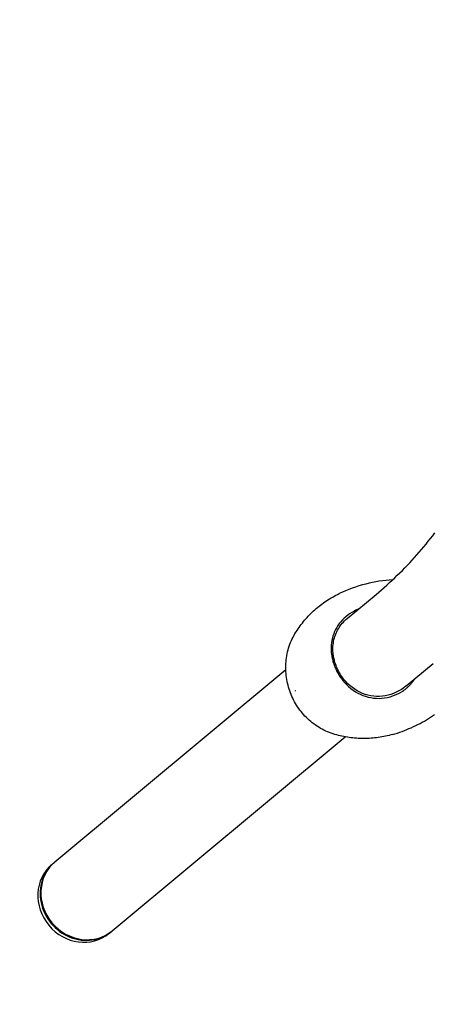
# Model space of a CAD drawing. Units: millimetres. Extents: x -4730 to 4638, y -3777 to 3039.
# Drawn here: x -1786 to -1463, y -1461 to -692 of the extents above; entities that cross this region are included whole.
import ezdxf

# ---------------------------------------------------------------- set-up
doc = ezdxf.new("R2010")
doc.units = ezdxf.units.MM
doc.header["$LTSCALE"] = 125
doc.layers.add('SW_Toestellen', color=2, linetype='Continuous')

msp = doc.modelspace()

# ---------------------------------------------------------------- linework, layer by layer
at = {"layer": 'SW_Toestellen'}
for p, q in [((-1529.99, -1159.76), (-1507.43, -1140.98)), ((-1483.88, -1212.45), (-1462.65, -1194.78)), ((-1758.36, -1349.84), (-1577.94, -1199.67)), ((-1713.57, -1403.64), (-1531.64, -1252.21)), ((-1760.75, -1351.83), (-1758.95, -1350.34)), ((-1715.96, -1405.63), (-1714.17, -1404.14))]:
    msp.add_line(p, q, dxfattribs=at)
at = {"layer": 'SW_Toestellen', "flags": 128}
for points in [[(-1507.43, -1140.98), (-1505.28, -1139.17), (-1503.14, -1137.34), (-1501.03, -1135.5), (-1498.94, -1133.64), (-1496.87, -1131.77), (-1494.82, -1129.87), (-1492.79, -1127.96), (-1490.78, -1126.04), (-1488.8, -1124.1), (-1486.83, -1122.14), (-1484.88, -1120.16), (-1482.96, -1118.17), (-1481.05, -1116.16), (-1479.17, -1114.13), (-1477.31, -1112.09), (-1475.47, -1110.03), (-1473.64, -1107.95), (-1471.84, -1105.86), (-1470.06, -1103.75), (-1468.3, -1101.62), (-1466.56, -1099.48), (-1464.84, -1097.32), (-1463.14, -1095.14), (-1461.46, -1092.94)], [(-1494.51, -1129.58), (-1497.05, -1129.76), (-1499.63, -1130.01), (-1502.23, -1130.32), (-1504.85, -1130.69), (-1507.49, -1131.13), (-1510.13, -1131.63), (-1512.79, -1132.21), (-1515.44, -1132.85), (-1518.1, -1133.56), (-1520.75, -1134.33), (-1523.38, -1135.17), (-1526, -1136.08), (-1528.6, -1137.05), (-1531.17, -1138.09), (-1533.72, -1139.19), (-1536.23, -1140.34)], [(-1569.96, -1170.24), (-1569.19, -1169.06), (-1568.4, -1167.88), (-1567.59, -1166.72), (-1566.75, -1165.57), (-1565.9, -1164.43), (-1565.02, -1163.3), (-1564.12, -1162.19), (-1563.21, -1161.1), (-1562.27, -1160.02), (-1561.32, -1158.95), (-1560.35, -1157.91), (-1559.36, -1156.87), (-1558.35, -1155.86), (-1557.32, -1154.87), (-1556.28, -1153.89), (-1555.22, -1152.93), (-1554.15, -1151.99), (-1553.06, -1151.07), (-1551.95, -1150.18), (-1550.83, -1149.3), (-1549.69, -1148.44), (-1548.53, -1147.6), (-1547.36, -1146.77), (-1546.18, -1145.97), (-1544.98, -1145.19), (-1543.77, -1144.43), (-1542.54, -1143.7), (-1541.3, -1142.98), (-1540.05, -1142.29), (-1538.79, -1141.62), (-1537.52, -1140.97), (-1536.23, -1140.34)], [(-1521.37, -1152.58), (-1523.11, -1153.34), (-1524.81, -1154.18), (-1526.46, -1155.11), (-1528.05, -1156.11), (-1529.58, -1157.2), (-1531.04, -1158.36), (-1532.42, -1159.59), (-1533.74, -1160.89), (-1534.97, -1162.26), (-1536.11, -1163.69), (-1537.17, -1165.18), (-1538.14, -1166.72), (-1539.01, -1168.32), (-1539.79, -1169.96), (-1540.47, -1171.64), (-1541.06, -1173.36), (-1541.54, -1175.11), (-1541.93, -1176.89), (-1542.21, -1178.7), (-1542.4, -1180.53), (-1542.49, -1182.37), (-1542.47, -1184.23), (-1542.37, -1186.09), (-1542.16, -1187.96)], [(-1540.82, -1188.13), (-1540.97, -1186.79), (-1541.08, -1185.45), (-1541.12, -1184.12), (-1541.12, -1182.78), (-1541.06, -1181.46), (-1540.95, -1180.14), (-1540.78, -1178.83), (-1540.56, -1177.54), (-1540.29, -1176.25), (-1539.96, -1174.98), (-1539.58, -1173.73), (-1539.14, -1172.5), (-1538.65, -1171.28), (-1538.11, -1170.09), (-1537.52, -1168.93), (-1536.87, -1167.78), (-1536.18, -1166.67), (-1535.43, -1165.58), (-1534.64, -1164.53), (-1533.79, -1163.5), (-1532.91, -1162.51), (-1531.98, -1161.56), (-1531, -1160.64), (-1529.99, -1159.76)], [(-1539.54, -1250.37), (-1541.01, -1249.92), (-1542.47, -1249.42), (-1543.92, -1248.89), (-1545.35, -1248.3), (-1546.77, -1247.67), (-1548.16, -1247), (-1549.54, -1246.29), (-1550.89, -1245.54), (-1552.22, -1244.75), (-1553.52, -1243.92), (-1554.79, -1243.06), (-1556.04, -1242.15), (-1557.27, -1241.21), (-1558.46, -1240.23), (-1559.63, -1239.22), (-1560.77, -1238.17), (-1561.88, -1237.09), (-1562.96, -1235.98), (-1564.01, -1234.84), (-1565.02, -1233.67), (-1565.99, -1232.48), (-1566.93, -1231.26), (-1567.84, -1230.01), (-1568.71, -1228.73), (-1569.55, -1227.43), (-1570.35, -1226.11), (-1571.12, -1224.76), (-1571.84, -1223.39), (-1572.53, -1222.01), (-1573.18, -1220.6), (-1573.79, -1219.18), (-1574.36, -1217.75), (-1574.88, -1216.3), (-1575.37, -1214.84), (-1575.82, -1213.36), (-1576.22, -1211.86), (-1576.59, -1210.36), (-1576.91, -1208.84), (-1577.19, -1207.32), (-1577.43, -1205.79), (-1577.62, -1204.25), (-1577.77, -1202.71), (-1577.88, -1201.18), (-1577.94, -1199.64), (-1577.96, -1198.09), (-1577.93, -1196.55), (-1577.86, -1195), (-1577.75, -1193.46), (-1577.59, -1191.92), (-1577.39, -1190.38), (-1577.14, -1188.85), (-1576.85, -1187.33), (-1576.52, -1185.82), (-1576.14, -1184.32), (-1575.72, -1182.84), (-1575.25, -1181.37), (-1574.74, -1179.92), (-1574.18, -1178.48), (-1573.58, -1177.05), (-1572.94, -1175.64), (-1572.26, -1174.26), (-1571.53, -1172.89), (-1570.77, -1171.56), (-1569.96, -1170.24)], [(-1542.16, -1187.96), (-1542.03, -1188.85), (-1541.88, -1189.75), (-1541.71, -1190.65), (-1541.51, -1191.54), (-1541.3, -1192.43), (-1541.06, -1193.32), (-1540.8, -1194.21), (-1540.52, -1195.09), (-1540.22, -1195.96), (-1539.9, -1196.83), (-1539.56, -1197.69), (-1539.2, -1198.55), (-1538.82, -1199.4), (-1538.42, -1200.24), (-1538, -1201.07), (-1537.56, -1201.9), (-1537.1, -1202.71), (-1536.63, -1203.52), (-1536.13, -1204.32), (-1535.62, -1205.1), (-1535.09, -1205.87), (-1534.54, -1206.63), (-1533.98, -1207.38), (-1533.4, -1208.12)], [(-1532.48, -1207.32), (-1533.03, -1206.62), (-1533.57, -1205.9), (-1534.09, -1205.18), (-1534.59, -1204.44), (-1535.08, -1203.7), (-1535.55, -1202.94), (-1536, -1202.17), (-1536.44, -1201.4), (-1536.86, -1200.61), (-1537.26, -1199.82), (-1537.64, -1199.02), (-1538, -1198.21), (-1538.34, -1197.39), (-1538.67, -1196.57), (-1538.97, -1195.75), (-1539.26, -1194.91), (-1539.52, -1194.07), (-1539.77, -1193.23), (-1540, -1192.39), (-1540.2, -1191.54), (-1540.39, -1190.69), (-1540.55, -1189.84), (-1540.7, -1188.98), (-1540.82, -1188.13)], [(-1486.55, -1216.44), (-1486.37, -1216.32), (-1486.07, -1216.12), (-1485.66, -1215.84), (-1485.18, -1215.5), (-1484.71, -1215.14), (-1484.24, -1214.78), (-1483.78, -1214.41), (-1483.33, -1214.02), (-1482.89, -1213.63), (-1482.45, -1213.23), (-1482.02, -1212.82), (-1481.6, -1212.41), (-1481.18, -1211.98), (-1480.78, -1211.55), (-1480.38, -1211.11), (-1479.99, -1210.66), (-1479.6, -1210.21), (-1479.23, -1209.75), (-1478.86, -1209.28), (-1478.5, -1208.81), (-1478.15, -1208.33), (-1477.81, -1207.84), (-1477.47, -1207.35), (-1477.15, -1206.85)], [(-1533.4, -1208.12), (-1531.96, -1209.81), (-1530.43, -1211.43), (-1528.83, -1212.95), (-1527.14, -1214.37), (-1525.38, -1215.69), (-1523.55, -1216.9), (-1521.66, -1218), (-1519.71, -1218.97), (-1517.71, -1219.82), (-1515.66, -1220.54), (-1513.58, -1221.13), (-1511.46, -1221.58), (-1509.32, -1221.89), (-1507.17, -1222.07), (-1505, -1222.11), (-1502.84, -1222), (-1500.69, -1221.76), (-1498.56, -1221.38), (-1496.45, -1220.87), (-1494.37, -1220.23), (-1492.34, -1219.46), (-1490.35, -1218.57), (-1488.42, -1217.56), (-1486.55, -1216.44)], [(-1483.88, -1212.46), (-1485.71, -1213.89), (-1487.61, -1215.19), (-1489.57, -1216.35), (-1491.6, -1217.39), (-1493.7, -1218.29), (-1495.84, -1219.05), (-1498.03, -1219.66), (-1500.25, -1220.13), (-1502.49, -1220.44), (-1504.75, -1220.59), (-1507.01, -1220.59), (-1509.27, -1220.43), (-1511.51, -1220.11), (-1513.71, -1219.64), (-1515.89, -1219.01), (-1518.01, -1218.23), (-1520.09, -1217.31), (-1522.1, -1216.25), (-1524.04, -1215.05), (-1525.9, -1213.73), (-1527.69, -1212.28), (-1529.38, -1210.73), (-1530.98, -1209.07), (-1532.48, -1207.32)], [(-1570.46, -1216.46), (-1570.46, -1216.45), (-1570.47, -1216.4), (-1570.48, -1216.35), (-1570.5, -1216.29), (-1570.53, -1216.23), (-1570.55, -1216.17), (-1570.58, -1216.14), (-1570.59, -1216.12)], [(-1494.46, -1250.34), (-1492.61, -1249.78), (-1490.76, -1249.2), (-1488.92, -1248.58), (-1487.1, -1247.93), (-1485.28, -1247.25), (-1483.47, -1246.53), (-1481.68, -1245.79), (-1479.91, -1245.02), (-1478.15, -1244.21), (-1476.4, -1243.38), (-1474.68, -1242.53), (-1472.98, -1241.65), (-1471.3, -1240.74), (-1469.64, -1239.81), (-1468.01, -1238.85), (-1466.4, -1237.88), (-1464.82, -1236.88), (-1463.27, -1235.87), (-1461.74, -1234.84)], [(-1494.46, -1250.34), (-1495.84, -1250.72), (-1497.22, -1251.08), (-1498.61, -1251.42), (-1500.01, -1251.73), (-1501.41, -1252.02), (-1502.82, -1252.28), (-1504.23, -1252.52), (-1505.65, -1252.73), (-1507.07, -1252.92), (-1508.5, -1253.08), (-1509.93, -1253.22), (-1511.35, -1253.33), (-1512.78, -1253.42), (-1514.21, -1253.48), (-1515.64, -1253.52), (-1517.07, -1253.53), (-1518.5, -1253.52), (-1519.92, -1253.48), (-1521.34, -1253.41), (-1522.76, -1253.33), (-1524.18, -1253.21), (-1525.6, -1253.07), (-1527.02, -1252.91), (-1528.43, -1252.72), (-1529.84, -1252.51), (-1531.24, -1252.28), (-1532.64, -1252.02), (-1534.03, -1251.73), (-1535.42, -1251.43), (-1536.8, -1251.1), (-1538.17, -1250.74), (-1539.54, -1250.37)]]:
    msp.add_lwpolyline(points, dxfattribs=at)
at = {"layer": 'SW_Toestellen'}
for centre, start, end in [((-1729.79, 39.25), 89.98537, 270.01463), ((-1728.25, 39.25), 90, 270)]:
    msp.add_arc(centre, 3000, start, end, dxfattribs=at)
for centre, major_axis, ratio, start_param, end_param in [((-1514.73, -1195.11), (-20.89, 55.02), 0.370506, 0.029887, 0.030142), ((-1514.73, -1195.11), (20.89, -55.02), 0.370506, 6.253044, 6.253299), ((-1738.35, -1378.73), (22.39, -26.9), 0.92138, 3.141593, 6.283185), ((-1735.96, -1376.74), (22.39, -26.9), 0.92138, 3.141593, 6.283185), ((-1736.56, -1377.24), (22.39, -26.9), 0.92138, 3.12954, 6.295238)]:
    msp.add_ellipse(centre, major_axis=major_axis, ratio=ratio, start_param=start_param, end_param=end_param, dxfattribs=at)

doc.saveas('drawing.dxf')
